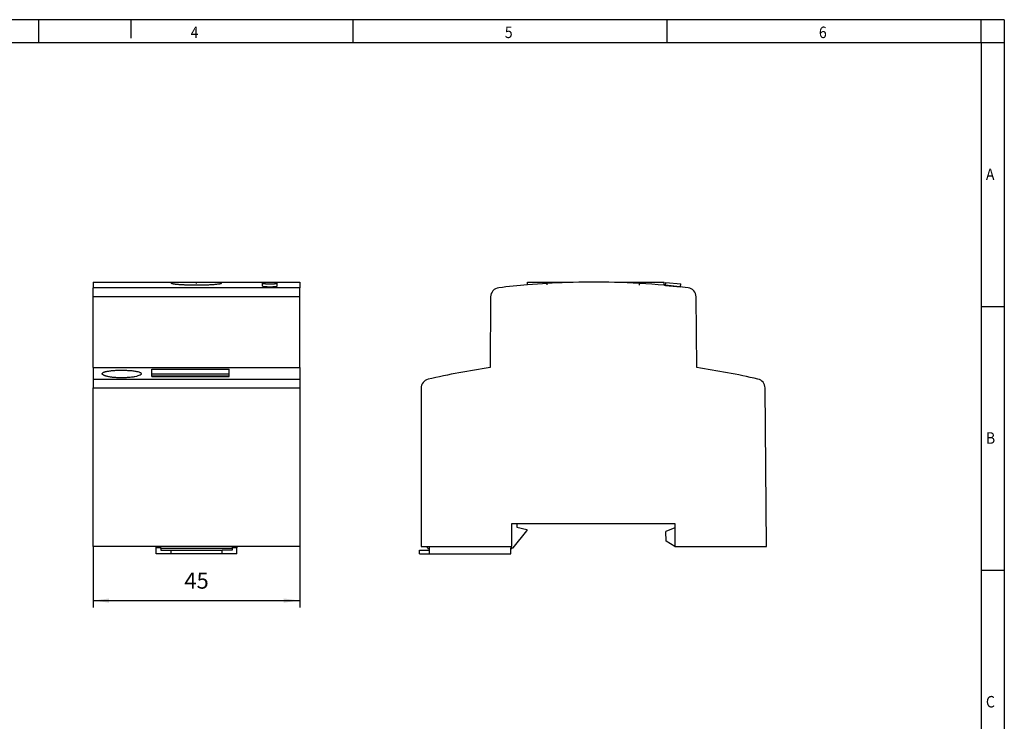
# Model space of a CAD drawing. Units: millimetres. Extents: x -1234 to -814, y -1206 to -909.
# Drawn here: x -1028 to -814, y -1062 to -909 of the extents above; entities that cross this region are included whole.
import ezdxf

# ---------------------------------------------------------------- set-up
doc = ezdxf.new("R2010")
doc.units = ezdxf.units.MM
doc.linetypes.add('DOT_CENTER', pattern=[14, 12, -1, 0, -1])
doc.layers.add('1', color=7, linetype='Continuous')
doc.styles.add('CONVERTER_11', font='txt.shx', dxfattribs={"width": 0.9})
doc.dimstyles.new('ME10_DIM_10', dxfattribs={"dimtxt": 3.5, "dimasz": 3.5, "dimexe": 1.5, "dimexo": 0, "dimgap": 1.5, "dimtad": 1, "dimdec": 1, "dimdsep": 46, "dimtxsty": 'CONVERTER_11', "dimsah": 1, "dimcen": 0.09, "dimclrd": 2, "dimclre": 2, "dimclrt": 3, "dimadec": 0, "dimazin": 0, "dimtfac": 1, "dimtdec": 4, "dimtix": 1, "dimtmove": 0, "dimatfit": 3, "dimfxl": 1, "dimtolj": 1, "dimtzin": 0, "dimarcsym": 0})

# ---------------------------------------------------------------- blocks, each defined once
blk = doc.blocks.new('0804004_EO_D_UT_LED_GN-select__3', base_point=(-941.5, -1025.58))
at = {"color": 7, "linetype": 'Continuous'}
for p, q in [((-917.97, -966.43), (-913.67, -966.43)), ((-917.97, -967.01), (-917.97, -966.43)), ((-913.67, -966.43), (-909.37, -966.43)), ((-909.37, -966.52), (-909.37, -966.43)), ((-899.03, -966.43), (-888.23, -966.43)), ((-899.03, -966.49), (-899.03, -966.43)), ((-888.23, -967.11), (-888.23, -966.43)), ((-887.97, -967.13), (-887.92, -966.49)), ((-887.97, -967.13), (-884.72, -967.42)), ((-887.92, -966.49), (-884.66, -966.78)), ((-884.72, -967.42), (-884.66, -966.78)), ((-926, -969.61), (-926.13, -985.03)), ((-881.16, -985.03), (-881.3, -969.61)), ((-941.15, -989.52), (-941.15, -1023.93)), ((-866.01, -1023.93), (-866.31, -989.46)), ((-921.4, -1023.93), (-921.4, -1018.93)), ((-921.4, -1018.93), (-920.3, -1018.93)), ((-920.3, -1018.93), (-920.3, -1019.78)), ((-920.3, -1018.93), (-885.9, -1018.93)), ((-885.9, -1018.93), (-885.9, -1019.88)), ((-921.1, -1024.28), (-918.1, -1020.58)), ((-920.3, -1019.78), (-918.1, -1020.28)), ((-918.1, -1020.28), (-918.1, -1020.58)), ((-885.9, -1019.88), (-887.9, -1020.73)), ((-887.82, -1022.81), (-887.9, -1020.73)), ((-885.9, -1019.88), (-885.9, -1023.93)), ((-885.9, -1023.93), (-887.82, -1022.81)), ((-941.5, -1024.78), (-939.3, -1024.78)), ((-941.5, -1025.58), (-941.5, -1024.78)), ((-941.5, -1025.58), (-939.3, -1025.58)), ((-941.15, -1023.93), (-939.81, -1023.93)), ((-939.81, -1023.93), (-921.4, -1023.93)), ((-939.67, -1024.43), (-939.81, -1023.93)), ((-939.67, -1024.43), (-939.3, -1024.43)), ((-939.3, -1024.43), (-939.3, -1023.93)), ((-939.3, -1024.78), (-939.3, -1024.43)), ((-939.3, -1025.58), (-939.3, -1024.78)), ((-939.3, -1025.58), (-921.6, -1025.58)), ((-921.6, -1024.28), (-921.36, -1024.28)), ((-921.6, -1024.43), (-921.6, -1024.28)), ((-921.6, -1025.58), (-921.6, -1024.43)), ((-921.6, -1024.43), (-921.36, -1024.43)), ((-921.36, -1024.28), (-921.1, -1024.28)), ((-921.36, -1024.43), (-921.36, -1024.28)), ((-885.9, -1023.93), (-866.01, -1023.93))]:
    blk.add_line(p, q, dxfattribs=at)
for centre, radius, start, end in [((-924, -969.63), 2, 96.755, 179.5), ((-903.65, -1141.43), 175, 94.6937, 96.755), ((-903.65, -1141.43), 175, 91.8731, 94.6937), ((-903.65, -1141.43), 175, 88.4872, 91.8731), ((-903.65, -1141.43), 175, 84.9448, 88.4872), ((-903.65, -1141.43), 175, 84.8611, 84.9449), ((-903.65, -1141.43), 175, 83.245, 84.861), ((-883.3, -969.63), 2, 0.5, 83.245), ((-903.65, -1141.43), 158, 98.181, 103.1537), ((-903.65, -1141.43), 158, 76.9093, 81.819), ((-939.15, -989.52), 2, 103.1537, 180), ((-868.31, -989.48), 2, 0.5, 76.9093)]:
    blk.add_arc(centre, radius, start, end, dxfattribs=at)
at = {"layer": '1', "color": 2, "linetype": 'DOT_CENTER'}
for p, q in [((-913.67, -967.01), (-913.67, -966.43)), ((-893.63, -967.11), (-893.63, -966.43))]:
    blk.add_line(p, q, dxfattribs=at)
blk = doc.blocks.new('Rckans1', base_point=(-903.82, -996))
blk.add_blockref('0804004_EO_D_UT_LED_GN-select__3', (-941.5, -1025.58))
blk = doc.blocks.new('0804004_EO_D_UT_LED_GN-select__4', base_point=(-1012.5, -1025.58))
at = {"color": 7, "linetype": 'Continuous'}
for p, q in [((-1012.5, -966.43), (-1012.5, -967.64)), ((-1012.5, -966.43), (-995.4, -966.43)), ((-1012.5, -969.61), (-1012.5, -967.64)), ((-995.4, -966.71), (-995.4, -966.43)), ((-995.4, -966.43), (-989.57, -966.43)), ((-989.57, -966.43), (-984.6, -966.43)), ((-984.6, -966.71), (-984.6, -966.43)), ((-984.6, -966.43), (-967.5, -966.43)), ((-975.66, -967.27), (-975.66, -966.64)), ((-972.41, -967.27), (-972.41, -966.64)), ((-967.5, -966.43), (-967.5, -967.64)), ((-967.5, -969.61), (-967.5, -967.64)), ((-1012.5, -985.03), (-1012.5, -969.61)), ((-967.5, -985.03), (-967.5, -969.61)), ((-1012.5, -985.03), (-967.5, -985.03)), ((-1012.5, -985.03), (-1012.5, -987.53)), ((-967.5, -985.03), (-967.5, -987.53)), ((-999.7, -986.39), (-999.7, -985.38)), ((-999.7, -985.38), (-982.9, -985.38)), ((-999.7, -986.88), (-999.7, -986.39)), ((-999.7, -986.39), (-982.9, -986.39)), ((-999.7, -986.94), (-999.7, -986.88)), ((-982.9, -986.88), (-999.7, -986.88)), ((-999.7, -986.94), (-982.9, -986.94)), ((-982.9, -986.39), (-982.9, -985.38)), ((-982.9, -986.88), (-982.9, -986.39)), ((-982.9, -986.94), (-982.9, -986.88)), ((-1012.5, -987.53), (-1012.5, -989.46)), ((-1012.5, -1023.93), (-1012.5, -989.46)), ((-967.5, -987.53), (-967.5, -989.46)), ((-967.5, -989.46), (-967.5, -1023.93)), ((-967.5, -1023.93), (-1012.5, -1023.93)), ((-998.75, -1024.28), (-998.75, -1023.93)), ((-998.75, -1025.58), (-998.75, -1024.28)), ((-997.75, -1024.28), (-998.75, -1024.28)), ((-995.6, -1025.58), (-998.75, -1025.58)), ((-997.75, -1024.28), (-997.75, -1023.93)), ((-997.75, -1024.43), (-997.75, -1024.28)), ((-997.75, -1024.43), (-997.75, -1024.78)), ((-982.25, -1024.43), (-997.75, -1024.43)), ((-997.75, -1024.78), (-995.6, -1024.78)), ((-995.6, -1024.78), (-995.6, -1025.58)), ((-995.6, -1024.78), (-984.4, -1024.78)), ((-984.4, -1025.58), (-995.6, -1025.58)), ((-982.25, -1024.78), (-984.4, -1024.78)), ((-984.4, -1025.58), (-984.4, -1024.78)), ((-981.25, -1025.58), (-984.4, -1025.58)), ((-982.25, -1023.93), (-982.25, -1024.28)), ((-981.25, -1024.28), (-982.25, -1024.28)), ((-982.25, -1024.28), (-982.25, -1024.43)), ((-982.25, -1024.43), (-982.25, -1024.78)), ((-981.25, -1023.93), (-981.25, -1024.28)), ((-981.25, -1025.58), (-981.25, -1024.28))]:
    blk.add_line(p, q, dxfattribs=at)
at = {"color": 2, "linetype": 'Continuous'}
for p, q in [((-967.5, -967.64), (-1012.5, -967.64)), ((-967.5, -969.61), (-1012.5, -969.61)), ((-1012.5, -987.53), (-967.5, -987.53)), ((-1012.5, -989.46), (-967.5, -989.46))]:
    blk.add_line(p, q, dxfattribs=at)
at = {"color": 7, "linetype": 'Continuous'}
for points, knots in [([(-989.57, -967.1), (-989.82, -967.11), (-990.31, -967.11), (-991.05, -967.1), (-991.62, -967.08), (-992.05, -967.07), (-992.31, -967.06), (-992.55, -967.05), (-992.77, -967.04), (-992.98, -967.03), (-993.19, -967.02), (-993.42, -967), (-993.66, -966.99), (-993.88, -966.97), (-994.08, -966.95), (-994.25, -966.93), (-994.41, -966.92), (-994.58, -966.9), (-994.76, -966.88), (-994.92, -966.85), (-995.05, -966.83), (-995.14, -966.82), (-995.22, -966.8), (-995.28, -966.78), (-995.33, -966.76), (-995.37, -966.75), (-995.39, -966.73), (-995.4, -966.72), (-995.4, -966.71)], [0, 0, 0, 0, 0.749077, 1.484382, 2.19914, 2.488305, 2.753385, 2.993723, 3.208656, 3.403437, 3.6202, 3.854305, 4.101115, 4.330303, 4.528899, 4.697718, 4.837568, 5.009369, 5.198538, 5.390015, 5.490314, 5.5894, 5.6728, 5.734382, 5.789347, 5.826071, 5.854078, 5.870605, 5.870605, 5.870605, 5.870605]), ([(-984.6, -966.71), (-984.61, -966.72), (-984.63, -966.75), (-984.71, -966.78), (-984.82, -966.81), (-985.01, -966.84), (-985.27, -966.88), (-985.63, -966.92), (-986.01, -966.96), (-986.4, -966.99), (-986.78, -967.02), (-987.2, -967.04), (-987.58, -967.06), (-987.93, -967.07), (-988.24, -967.08), (-988.62, -967.09), (-989.07, -967.1), (-989.4, -967.1), (-989.57, -967.1)], [0, 0, 0, 0, 0.038108, 0.113161, 0.248052, 0.397637, 0.684632, 1.042349, 1.4655, 1.823455, 2.214248, 2.630903, 3.075264, 3.35513, 3.669875, 4.01812, 4.508408, 5.009355, 5.009355, 5.009355, 5.009355]), ([(-974.04, -966.49), (-974.09, -966.49), (-974.2, -966.49), (-974.36, -966.49), (-974.52, -966.5), (-974.66, -966.5), (-974.8, -966.51), (-974.94, -966.52), (-975.07, -966.52), (-975.19, -966.53), (-975.29, -966.54), (-975.38, -966.55), (-975.47, -966.57), (-975.53, -966.58), (-975.59, -966.59), (-975.63, -966.61), (-975.66, -966.62), (-975.66, -966.63), (-975.66, -966.64)], [0, 0, 0, 0, 0.162241, 0.322891, 0.488593, 0.623864, 0.768432, 0.905552, 1.046498, 1.155362, 1.25284, 1.355539, 1.431625, 1.507171, 1.562967, 1.604159, 1.630299, 1.646119, 1.646119, 1.646119, 1.646119]), ([(-975.66, -966.64), (-975.66, -966.64), (-975.66, -966.65), (-975.64, -966.66), (-975.61, -966.67), (-975.58, -966.68), (-975.53, -966.7), (-975.48, -966.71), (-975.41, -966.72), (-975.35, -966.72), (-975.27, -966.73), (-975.19, -966.74), (-975.08, -966.75), (-974.95, -966.76), (-974.82, -966.77), (-974.69, -966.77), (-974.57, -966.78), (-974.44, -966.78), (-974.31, -966.78), (-974.18, -966.78), (-974.04, -966.78), (-973.9, -966.78), (-973.77, -966.78), (-973.64, -966.78), (-973.51, -966.78), (-973.39, -966.77), (-973.24, -966.77), (-973.06, -966.76), (-972.87, -966.74), (-972.73, -966.72), (-972.63, -966.71), (-972.58, -966.7), (-972.53, -966.69), (-972.48, -966.68), (-972.45, -966.67), (-972.42, -966.66), (-972.42, -966.64), (-972.41, -966.64)], [0, 0, 0, 0, 0.013912, 0.032415, 0.062273, 0.096743, 0.144245, 0.201304, 0.264939, 0.336882, 0.4029, 0.48616, 0.587896, 0.730024, 0.883294, 0.984759, 1.108217, 1.252806, 1.362855, 1.493959, 1.644042, 1.794442, 1.926024, 2.036732, 2.181461, 2.304998, 2.406473, 2.628883, 2.825158, 2.991567, 3.056747, 3.114046, 3.163553, 3.204882, 3.24744, 3.275648, 3.292367, 3.292367, 3.292367, 3.292367]), ([(-975.66, -967.27), (-975.66, -967.28), (-975.66, -967.29), (-975.64, -967.3), (-975.61, -967.31), (-975.57, -967.32), (-975.51, -967.34), (-975.44, -967.35), (-975.36, -967.36), (-975.27, -967.37), (-975.19, -967.38), (-975.08, -967.39), (-974.95, -967.4), (-974.79, -967.4), (-974.62, -967.41), (-974.46, -967.42), (-974.31, -967.42), (-974.18, -967.42), (-974, -967.42), (-973.78, -967.42), (-973.53, -967.41), (-973.32, -967.41), (-973.16, -967.4), (-973.05, -967.39), (-972.95, -967.38), (-972.85, -967.38), (-972.77, -967.37), (-972.69, -967.36), (-972.62, -967.35), (-972.55, -967.33), (-972.49, -967.32), (-972.46, -967.31), (-972.43, -967.3), (-972.42, -967.29), (-972.41, -967.28), (-972.41, -967.27)], [0, 0, 0, 0, 0.011808, 0.032474, 0.060111, 0.096805, 0.160946, 0.241167, 0.336934, 0.402952, 0.486212, 0.587948, 0.730076, 0.883346, 1.063133, 1.252857, 1.362905, 1.49401, 1.644093, 1.907598, 2.163415, 2.406518, 2.535928, 2.6438, 2.730571, 2.838374, 2.924828, 2.991626, 3.076735, 3.147959, 3.204931, 3.236177, 3.263074, 3.280718, 3.292688, 3.292688, 3.292688, 3.292688]), ([(-972.41, -966.64), (-972.41, -966.63), (-972.42, -966.62), (-972.45, -966.61), (-972.49, -966.59), (-972.55, -966.58), (-972.64, -966.56), (-972.75, -966.55), (-972.89, -966.53), (-973.05, -966.52), (-973.22, -966.51), (-973.37, -966.5), (-973.5, -966.5), (-973.61, -966.5), (-973.74, -966.49), (-973.88, -966.49), (-973.99, -966.49), (-974.04, -966.49)], [0, 0, 0, 0, 0.014428, 0.043017, 0.08383, 0.138833, 0.234146, 0.352841, 0.49354, 0.651712, 0.826017, 1.014326, 1.105153, 1.211732, 1.333297, 1.489482, 1.646145, 1.646145, 1.646145, 1.646145]), ([(-1010.51, -986.36), (-1010.5, -986.31), (-1010.47, -986.21), (-1010.34, -986.12), (-1010.21, -986.05), (-1010.08, -986), (-1009.93, -985.95), (-1009.59, -985.85), (-1009.03, -985.75), (-1008.2, -985.65), (-1007.25, -985.6), (-1006.25, -985.58), (-1005.24, -985.6), (-1004.44, -985.65), (-1003.84, -985.71), (-1003.42, -985.76), (-1003.05, -985.83), (-1002.71, -985.9), (-1002.43, -985.99), (-1002.19, -986.1), (-1002.02, -986.21), (-1001.99, -986.31), (-1001.98, -986.36)], [0, 0, 0, 0, 0.131522, 0.318474, 0.447574, 0.581126, 0.741477, 0.921744, 1.618923, 2.465556, 3.43683, 4.457287, 5.478931, 6.451088, 6.856467, 7.30559, 7.706862, 7.997015, 8.337083, 8.596154, 8.781461, 8.91216, 8.91216, 8.91216, 8.91216]), ([(-1002.29, -986.67), (-1002.44, -986.74), (-1002.79, -986.88), (-1003.29, -986.99), (-1003.76, -987.08), (-1004.18, -987.13), (-1004.61, -987.18), (-1005.06, -987.21), (-1005.53, -987.24), (-1006.05, -987.25), (-1006.58, -987.25), (-1007.07, -987.23), (-1007.54, -987.21), (-1008, -987.17), (-1008.46, -987.12), (-1008.87, -987.05), (-1009.25, -986.98), (-1009.53, -986.92), (-1009.73, -986.86), (-1009.86, -986.82), (-1009.98, -986.77), (-1010.11, -986.72), (-1010.26, -986.65), (-1010.39, -986.56), (-1010.49, -986.46), (-1010.51, -986.39), (-1010.51, -986.36)], [0, 0, 0, 0, 0.488151, 1.137037, 1.51622, 1.926799, 2.411621, 2.82368, 3.27351, 3.830718, 4.390547, 4.847046, 5.290764, 5.820411, 6.220884, 6.690276, 7.056652, 7.386551, 7.543813, 7.675664, 7.811908, 7.924057, 8.108531, 8.289797, 8.4124, 8.510231, 8.510231, 8.510231, 8.510231]), ([(-1001.98, -986.36), (-1001.99, -986.38), (-1001.99, -986.44), (-1002.06, -986.52), (-1002.16, -986.6), (-1002.24, -986.65), (-1002.29, -986.67)], [0, 0, 0, 0, 0.0740818, 0.1801429, 0.3055488, 0.45993, 0.45993, 0.45993, 0.45993])]:
    blk.add_open_spline(points, degree=3, knots=knots, dxfattribs=at)
at = {"layer": '1', "color": 2, "linetype": 'DOT_CENTER'}
blk.add_line((-990, -966.71), (-990, -966.43), dxfattribs=at)
blk = doc.blocks.new('*D16')
at = {"layer": '1', "color": 2, "linetype": 'Continuous'}
for p, q in [((-1012.5, -1023.93), (-1012.5, -1037.23)), ((-967.5, -1023.93), (-967.5, -1037.23)), ((-1012.5, -1035.73), (-967.5, -1035.73))]:
    blk.add_line(p, q, dxfattribs=at)
at = {"layer": '1', "color": 2}
for points in [[(-1009, -1035.27), (-1009, -1036.19), (-1012.5, -1035.73)], [(-971, -1036.19), (-971, -1035.27), (-967.5, -1035.73)]]:
    blk.add_solid(points, dxfattribs=at)
at = {"layer": '1', "color": 3, "insert": (-992.63, -1034.23), "char_height": 3.5, "attachment_point": 7, "rotation": 0.0001, "line_spacing_factor": 0.60024, "style": 'CONVERTER_11'}
blk.add_mtext('45', dxfattribs=at)
blk = doc.blocks.new('_rahmen', base_point=(-819.26, -1206.3))
at = {"layer": '1', "color": 2, "linetype": 'Continuous'}
for p, q in [((-1024.26, -909.3), (-1092.59, -909.3)), ((-1024.26, -914.3), (-1024.26, -909.3)), ((-1004.26, -909.3), (-1024.26, -909.3)), ((-955.92, -909.3), (-1004.26, -909.3)), ((-1004.26, -909.3), (-1004.26, -913.3)), ((-887.59, -909.3), (-955.92, -909.3)), ((-955.92, -914.3), (-955.92, -909.3)), ((-819.26, -909.3), (-887.59, -909.3)), ((-887.59, -914.3), (-887.59, -909.3)), ((-814.26, -909.3), (-819.26, -909.3)), ((-819.26, -914.3), (-819.26, -909.3)), ((-814.26, -909.3), (-814.26, -914.3)), ((-819.26, -914.3), (-814.26, -914.3)), ((-814.26, -914.3), (-814.26, -971.7)), ((-819.26, -971.7), (-814.26, -971.7)), ((-814.26, -971.7), (-814.26, -1029.1)), ((-819.26, -1029.1), (-814.26, -1029.1)), ((-814.26, -1029.1), (-814.26, -1086.5))]:
    blk.add_line(p, q, dxfattribs=at)
at = {"layer": '1', "color": 6, "linetype": 'Continuous'}
for p, q in [((-1092.59, -914.3), (-1024.26, -914.3)), ((-1024.26, -914.3), (-955.92, -914.3)), ((-955.92, -914.3), (-887.59, -914.3)), ((-887.59, -914.3), (-819.26, -914.3)), ((-819.26, -914.3), (-819.26, -971.7)), ((-819.26, -971.7), (-819.26, -1029.1)), ((-819.26, -1029.1), (-819.26, -1086.5))]:
    blk.add_line(p, q, dxfattribs=at)
at = {"layer": '1', "color": 7, "style": 'CONVERTER_11', "width": 0.9}
for s, p in [('4', (-991.26, -913.3)), ('5', (-922.92, -913.3)), ('6', (-854.59, -913.3)), ('A', (-818.26, -944.2)), ('B', (-818.26, -1001.6)), ('C', (-818.26, -1059))]:
    blk.add_text(s, height=2.5, dxfattribs=at).set_placement(p)
blk = doc.blocks.new('A3I_CS', base_point=(-819.26, -1206.3))
at = {"layer": '1'}
blk.add_blockref('_rahmen', (-819.26, -1206.3), dxfattribs=at)
blk = doc.blocks.new('SA_Links1', base_point=(-990, -996))
blk.add_blockref('0804004_EO_D_UT_LED_GN-select__4', (-1012.5, -1025.58))
at = {"layer": '1'}
dim = blk.add_linear_dim(base=(-1012.5, -1035.73), p1=(-967.5, -1023.93), p2=(-1012.5, -1023.93), dimstyle='ME10_DIM_10', dxfattribs=at)
dim.commit()
dim.dimension.update_dxf_attribs({"geometry": '*D16', "text_midpoint": (-990, -1032.48), "text_rotation": 0.0001})

msp = doc.modelspace()

# ---------------------------------------------------------------- block references
for name, p in [('A3I_CS', (-819.26, -1206.3)), ('SA_Links1', (-990, -996)), ('Rckans1', (-903.82, -996))]:
    msp.add_blockref(name, p)

doc.saveas('drawing.dxf')
